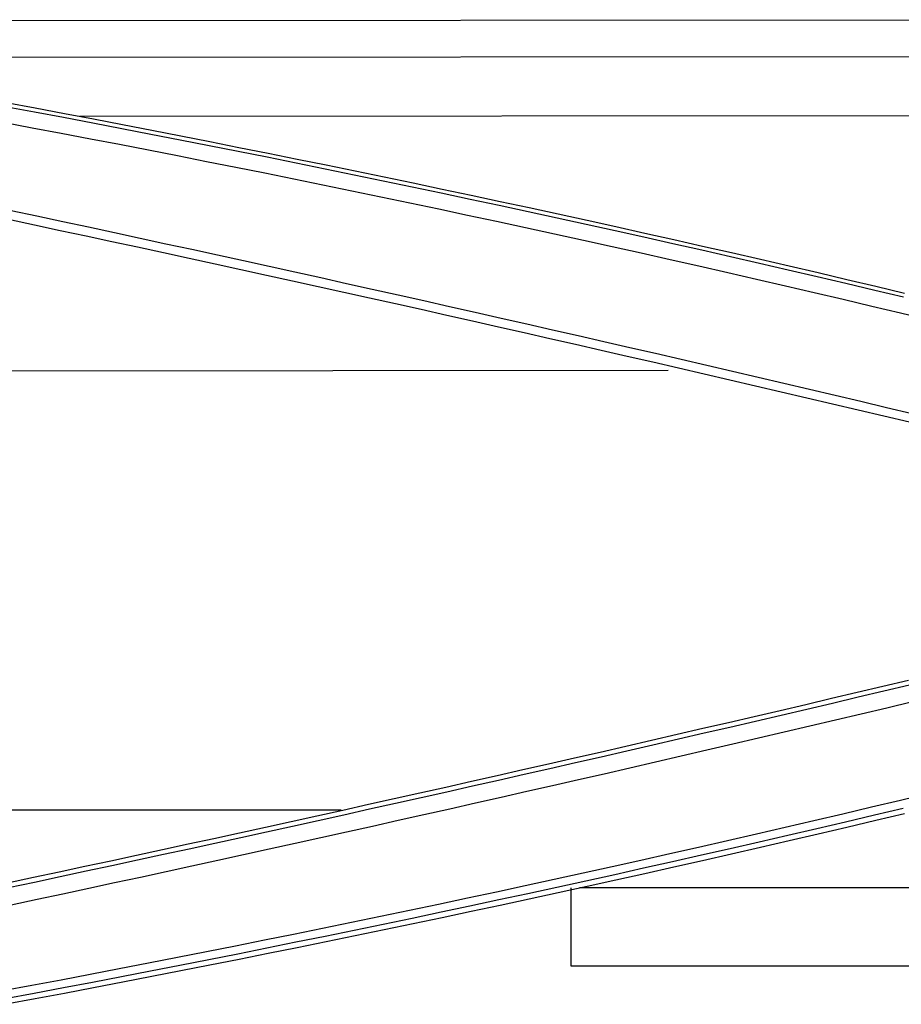
# Model space of a CAD drawing. Units: inches. Extents: x 0 to 6593, y 0 to 4604.
# Drawn here: x 1218 to 1246, y 3206 to 3237 of the extents above; entities that cross this region are included whole.
import ezdxf

# ---------------------------------------------------------------- set-up
doc = ezdxf.new("R2010")
doc.units = ezdxf.units.IN
doc.header["$MEASUREMENT"] = 0
doc.layers.add('LG-Product', color=3, linetype='Continuous')

msp = doc.modelspace()

# ---------------------------------------------------------------- linework, layer by layer
at = {"layer": 'LG-Product', "linetype": 'Continuous'}
for p, q in [((1271.495, 3237.381), (1204.698, 3237.335)), ((1271.496, 3236.214), (1209.093, 3236.171)), ((1271.494, 3234.328), (1219.482, 3234.293)), ((1238.276, 3226.175), (1163.515, 3226.123)), ((1175.505, 3212.147), (1227.83, 3212.147)), ((1235.17, 3207.805), (1235.17, 3209.647)), ((1260.837, 3209.647), (1235.44, 3209.647)), ((1235.17, 3207.147), (1235.17, 3207.805)), ((1258.837, 3207.147), (1235.17, 3207.147))]:
    msp.add_line(p, q, dxfattribs=at)
for points in [[(1245.785, 3228.518), (1244.866, 3228.736), (1243.946, 3228.954), (1243.026, 3229.17), (1242.106, 3229.384), (1241.185, 3229.597), (1240.264, 3229.808), (1239.342, 3230.018), (1238.42, 3230.226), (1237.497, 3230.433), (1236.574, 3230.638), (1235.651, 3230.842), (1234.728, 3231.044), (1233.804, 3231.245), (1232.879, 3231.444), (1231.955, 3231.642), (1231.029, 3231.839), (1230.104, 3232.033), (1229.178, 3232.227), (1228.252, 3232.419), (1227.326, 3232.609), (1226.399, 3232.798), (1225.472, 3232.985), (1224.544, 3233.171), (1223.616, 3233.355), (1222.688, 3233.538), (1221.76, 3233.719), (1220.831, 3233.899), (1219.902, 3234.077), (1218.972, 3234.254), (1218.042, 3234.429), (1217.112, 3234.603)], [(1217.137, 3234.736), (1218.068, 3234.563), (1218.998, 3234.387), (1219.928, 3234.21), (1220.857, 3234.032), (1221.786, 3233.852), (1222.715, 3233.671), (1223.643, 3233.488), (1224.571, 3233.304), (1225.499, 3233.118), (1226.426, 3232.931), (1227.353, 3232.742), (1228.28, 3232.551), (1229.206, 3232.36), (1230.132, 3232.166), (1231.058, 3231.971), (1231.983, 3231.775), (1232.908, 3231.577), (1233.832, 3231.378), (1234.757, 3231.177), (1235.68, 3230.975), (1236.604, 3230.771), (1237.527, 3230.565), (1238.449, 3230.359), (1239.372, 3230.15), (1240.294, 3229.94), (1241.215, 3229.729), (1242.136, 3229.516), (1243.057, 3229.302), (1243.977, 3229.086), (1244.897, 3228.869), (1245.817, 3228.65)], [(1217.039, 3234.106), (1217.968, 3233.932), (1218.897, 3233.757), (1219.826, 3233.58), (1220.754, 3233.401), (1221.683, 3233.221), (1222.611, 3233.04), (1223.538, 3232.857), (1224.465, 3232.672), (1225.392, 3232.486), (1226.319, 3232.299), (1227.245, 3232.11), (1228.171, 3231.919), (1229.096, 3231.727), (1230.021, 3231.533), (1230.946, 3231.338), (1231.87, 3231.142), (1232.794, 3230.944), (1233.718, 3230.744), (1234.641, 3230.543), (1235.564, 3230.34), (1236.487, 3230.136), (1237.409, 3229.931), (1238.331, 3229.724), (1239.252, 3229.515), (1240.173, 3229.305), (1241.094, 3229.094), (1242.014, 3228.881), (1242.934, 3228.666), (1243.854, 3228.45), (1244.773, 3228.233), (1245.691, 3228.014), (1246.61, 3227.793)], [(1246.064, 3224.792), (1245.244, 3224.987), (1244.425, 3225.181), (1243.605, 3225.375), (1242.785, 3225.568), (1241.965, 3225.761), (1241.145, 3225.952), (1240.325, 3226.144), (1239.504, 3226.335), (1238.684, 3226.525), (1237.863, 3226.715), (1237.042, 3226.904), (1236.221, 3227.093), (1235.4, 3227.281), (1234.579, 3227.468), (1233.757, 3227.655), (1232.935, 3227.842), (1232.114, 3228.028), (1231.292, 3228.213), (1230.47, 3228.398), (1229.647, 3228.582), (1228.825, 3228.766), (1228.002, 3228.949), (1227.18, 3229.131), (1226.357, 3229.313), (1225.534, 3229.495), (1224.711, 3229.676), (1223.887, 3229.856), (1223.064, 3230.036), (1222.24, 3230.215), (1221.417, 3230.394), (1220.593, 3230.572), (1219.769, 3230.749), (1218.945, 3230.926), (1218.121, 3231.103), (1217.296, 3231.279)], [(1217.217, 3231.005), (1218.041, 3230.829), (1218.865, 3230.653), (1219.689, 3230.476), (1220.512, 3230.299), (1221.336, 3230.121), (1222.16, 3229.943), (1222.983, 3229.764), (1223.806, 3229.585), (1224.629, 3229.405), (1225.452, 3229.224), (1226.275, 3229.043), (1227.097, 3228.862), (1227.92, 3228.68), (1228.742, 3228.497), (1229.564, 3228.314), (1230.386, 3228.13), (1231.208, 3227.945), (1232.03, 3227.76), (1232.852, 3227.575), (1233.673, 3227.389), (1234.494, 3227.202), (1235.315, 3227.015), (1236.136, 3226.827), (1236.957, 3226.639), (1237.778, 3226.45), (1238.598, 3226.261), (1239.419, 3226.071), (1240.239, 3225.881), (1241.059, 3225.69), (1241.879, 3225.498), (1242.699, 3225.306), (1243.518, 3225.113), (1244.338, 3224.92), (1245.157, 3224.726), (1245.976, 3224.532)], [(1217.183, 3209.812), (1218.006, 3209.988), (1218.83, 3210.164), (1219.654, 3210.34), (1220.477, 3210.517), (1221.3, 3210.695), (1222.124, 3210.873), (1222.947, 3211.052), (1223.77, 3211.232), (1224.592, 3211.412), (1225.415, 3211.592), (1226.238, 3211.773), (1227.06, 3211.955), (1227.882, 3212.137), (1228.704, 3212.32), (1229.527, 3212.503), (1230.348, 3212.687), (1231.17, 3212.872), (1231.992, 3213.057), (1232.813, 3213.242), (1233.635, 3213.428), (1234.456, 3213.615), (1235.277, 3213.802), (1236.098, 3213.99), (1236.919, 3214.178), (1237.739, 3214.367), (1238.56, 3214.557), (1239.38, 3214.747), (1240.201, 3214.937), (1241.021, 3215.128), (1241.841, 3215.32), (1242.661, 3215.512), (1243.481, 3215.705), (1244.3, 3215.898), (1245.12, 3216.092), (1245.939, 3216.287)], [(1245.978, 3216.127), (1245.158, 3215.933), (1244.339, 3215.739), (1243.519, 3215.545), (1242.699, 3215.353), (1241.879, 3215.16), (1241.059, 3214.969), (1240.239, 3214.777), (1239.418, 3214.587), (1238.598, 3214.397), (1237.777, 3214.207), (1236.956, 3214.018), (1236.135, 3213.83), (1235.314, 3213.642), (1234.493, 3213.455), (1233.672, 3213.268), (1232.85, 3213.082), (1232.028, 3212.896), (1231.207, 3212.711), (1230.385, 3212.527), (1229.563, 3212.343), (1228.741, 3212.16), (1227.918, 3211.977), (1227.096, 3211.795), (1226.274, 3211.613), (1225.451, 3211.432), (1224.628, 3211.251), (1223.805, 3211.071), (1222.982, 3210.892), (1222.159, 3210.713), (1221.336, 3210.534), (1220.512, 3210.357), (1219.689, 3210.179), (1218.865, 3210.003), (1218.041, 3209.827), (1217.217, 3209.651)], [(1217.302, 3209.111), (1218.126, 3209.287), (1218.951, 3209.464), (1219.774, 3209.641), (1220.598, 3209.818), (1221.422, 3209.996), (1222.246, 3210.175), (1223.069, 3210.354), (1223.892, 3210.534), (1224.715, 3210.714), (1225.538, 3210.895), (1226.361, 3211.076), (1227.184, 3211.258), (1228.007, 3211.441), (1228.829, 3211.624), (1229.652, 3211.808), (1230.474, 3211.992), (1231.296, 3212.177), (1232.118, 3212.362), (1232.94, 3212.548), (1233.762, 3212.735), (1234.583, 3212.922), (1235.405, 3213.109), (1236.226, 3213.297), (1237.047, 3213.486), (1237.868, 3213.675), (1238.689, 3213.865), (1239.51, 3214.056), (1240.331, 3214.247), (1241.151, 3214.438), (1241.972, 3214.63), (1242.792, 3214.823), (1243.612, 3215.016), (1244.432, 3215.21), (1245.252, 3215.404), (1246.072, 3215.599)], [(1246.601, 3212.664), (1245.683, 3212.444), (1244.764, 3212.225), (1243.845, 3212.008), (1242.926, 3211.792), (1242.006, 3211.577), (1241.086, 3211.365), (1240.165, 3211.153), (1239.244, 3210.944), (1238.323, 3210.735), (1237.401, 3210.528), (1236.479, 3210.323), (1235.557, 3210.119), (1234.634, 3209.917), (1233.711, 3209.716), (1232.787, 3209.517), (1231.863, 3209.319), (1230.939, 3209.123), (1230.014, 3208.928), (1229.089, 3208.734), (1228.164, 3208.543), (1227.238, 3208.352), (1226.312, 3208.164), (1225.386, 3207.976), (1224.459, 3207.79), (1223.532, 3207.606), (1222.604, 3207.423), (1221.677, 3207.242), (1220.749, 3207.062), (1219.82, 3206.884), (1218.891, 3206.707), (1217.962, 3206.532), (1217.033, 3206.358)], [(1217.104, 3206.118), (1218.034, 3206.292), (1218.964, 3206.467), (1219.893, 3206.643), (1220.823, 3206.822), (1221.751, 3207.001), (1222.68, 3207.182), (1223.608, 3207.365), (1224.535, 3207.549), (1225.463, 3207.735), (1226.39, 3207.922), (1227.317, 3208.111), (1228.243, 3208.301), (1229.169, 3208.493), (1230.094, 3208.686), (1231.02, 3208.881), (1231.945, 3209.077), (1232.869, 3209.275), (1233.793, 3209.474), (1234.717, 3209.675), (1235.641, 3209.877), (1236.564, 3210.081), (1237.486, 3210.286), (1238.409, 3210.492), (1239.331, 3210.701), (1240.252, 3210.91), (1241.174, 3211.121), (1242.094, 3211.334), (1243.015, 3211.548), (1243.935, 3211.764), (1244.855, 3211.981), (1245.774, 3212.2)], [(1245.816, 3212.017), (1244.896, 3211.798), (1243.976, 3211.581), (1243.056, 3211.365), (1242.135, 3211.151), (1241.214, 3210.938), (1240.293, 3210.727), (1239.371, 3210.517), (1238.449, 3210.309), (1237.526, 3210.102), (1236.603, 3209.897), (1235.68, 3209.693), (1234.756, 3209.491), (1233.832, 3209.29), (1232.907, 3209.09), (1231.983, 3208.893), (1231.058, 3208.696), (1230.132, 3208.501), (1229.206, 3208.308), (1228.28, 3208.116), (1227.353, 3207.926), (1226.426, 3207.737), (1225.499, 3207.55), (1224.572, 3207.364), (1223.644, 3207.18), (1222.715, 3206.997), (1221.787, 3206.816), (1220.858, 3206.636), (1219.928, 3206.457), (1218.999, 3206.281), (1218.069, 3206.105), (1217.138, 3205.932)]]:
    msp.add_lwpolyline(points, dxfattribs=at)

doc.saveas('drawing.dxf')
